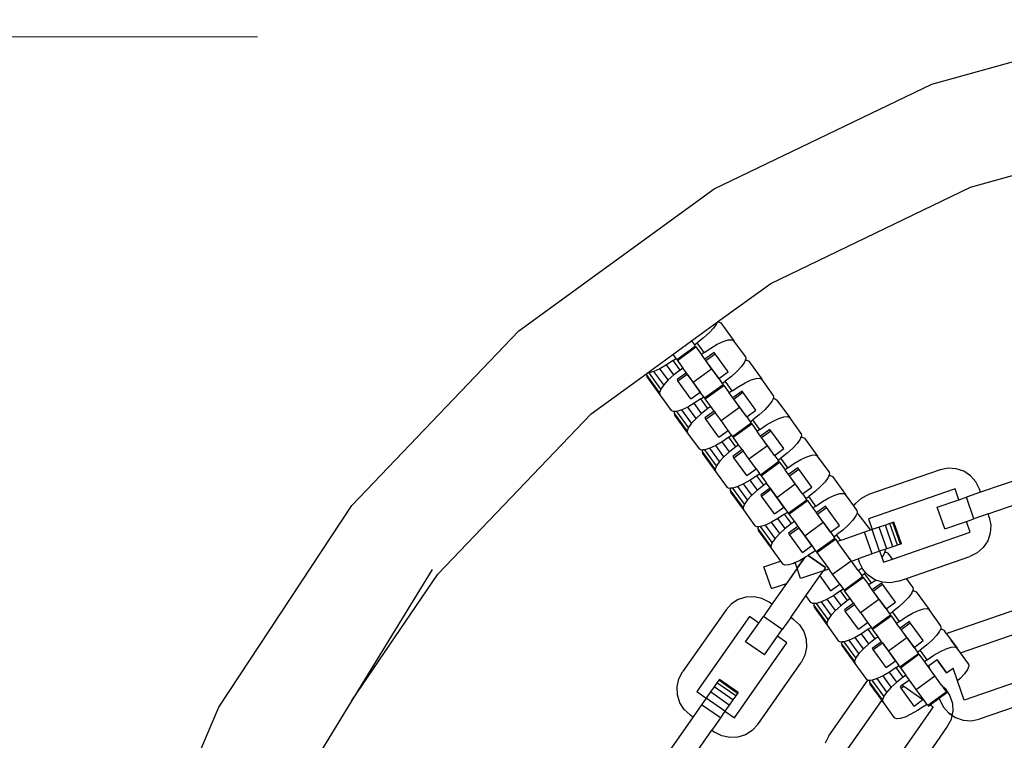
# Model space of a CAD drawing. Units: millimetres. Extents: x -10693 to 11316, y -14635 to 16068.
# Drawn here: x -249 to -72, y -2146 to -2016 of the extents above; entities that cross this region are included whole.
import ezdxf

# ---------------------------------------------------------------- set-up
doc = ezdxf.new("R2010")
doc.units = ezdxf.units.MM
doc.linetypes.add('ACAD_ISO03W100', pattern=[30, 12, -18])
doc.layers.add('InterSystem-description', color=7, linetype='Continuous', lineweight=13)

msp = doc.modelspace()

# ---------------------------------------------------------------- linework, layer by layer
for p, q in [((-84.72, -2027.46), (-42.67, -2015.86)), ((-124.02, -2046.39), (-84.72, -2027.46)), ((-77.74, -2046.06), (-39.13, -2035.4)), ((-159.31, -2072.03), (-124.02, -2046.39)), ((-113.83, -2063.44), (-77.74, -2046.06)), ((-123.42, -2070.4), (-113.83, -2063.44)), ((-128.14, -2073.83), (-123.5, -2070.46)), ((-123.62, -2070.76), (-124.16, -2071.53)), ((-123.5, -2070.46), (-123.62, -2070.76)), ((-123.5, -2070.46), (-123.42, -2070.4)), ((-123.42, -2070.4), (-123.21, -2070.39)), ((-123.21, -2070.39), (-122.83, -2070.58)), ((-122.83, -2070.58), (-120.48, -2073.81)), ((-189.45, -2103.55), (-159.31, -2072.03)), ((-124.96, -2072.39), (-125.97, -2073.3)), ((-124.16, -2071.53), (-124.96, -2072.39)), ((-131.49, -2076.26), (-128.14, -2073.83)), ((-130.8, -2077.2), (-127.46, -2074.77)), ((-130.69, -2077.36), (-127.34, -2074.92)), ((-128.14, -2073.83), (-127.61, -2074.56)), ((-127.61, -2074.56), (-127.11, -2074.19)), ((-127.46, -2074.77), (-127.61, -2074.56)), ((-127.34, -2074.92), (-127.46, -2074.77)), ((-127.34, -2074.92), (-126.35, -2076.29)), ((-125.97, -2073.3), (-127.11, -2074.19)), ((-125.85, -2075.92), (-127.11, -2074.19)), ((-124.65, -2075.11), (-123.48, -2074.44)), ((-123.48, -2074.44), (-122.41, -2073.94)), ((-122.41, -2073.94), (-121.51, -2073.66)), ((-121.51, -2073.66), (-120.86, -2073.62)), ((-120.86, -2073.62), (-120.48, -2073.81)), ((-118.41, -2076.67), (-120.48, -2073.81)), ((-136.13, -2079.63), (-131.49, -2076.26)), ((-131.49, -2076.26), (-130.96, -2076.99)), ((-125.85, -2075.92), (-126.35, -2076.29)), ((-125.72, -2077.15), (-126.35, -2076.29)), ((-125.85, -2075.92), (-124.65, -2075.11)), ((-124.05, -2075.94), (-125.72, -2077.15)), ((-125.56, -2077.39), (-123.88, -2076.17)), ((-123.88, -2076.17), (-124.05, -2075.94)), ((-121.53, -2079.4), (-123.88, -2076.17)), ((-118.41, -2076.67), (-118.34, -2077.08)), ((-132.66, -2078.16), (-133.84, -2078.84)), ((-131.46, -2077.35), (-132.66, -2078.16)), ((-131.34, -2079.97), (-132.66, -2078.16)), ((-131.46, -2077.35), (-130.96, -2076.99)), ((-130.2, -2079.09), (-131.46, -2077.35)), ((-130.8, -2077.2), (-130.96, -2076.99)), ((-130.8, -2077.2), (-130.69, -2077.36)), ((-130.69, -2077.36), (-129.7, -2078.72)), ((-125.56, -2077.39), (-125.72, -2077.15)), ((-124.5, -2078.84), (-125.56, -2077.39)), ((-123.21, -2080.62), (-125.56, -2077.39)), ((-119.13, -2078.46), (-119.93, -2079.32)), ((-118.59, -2077.69), (-119.13, -2078.46)), ((-118.44, -2077.34), (-118.59, -2077.69)), ((-118.34, -2077.08), (-118.44, -2077.34)), ((-118.44, -2077.34), (-118.17, -2077.32)), ((-118.17, -2077.32), (-117.8, -2077.51)), ((-117.8, -2077.51), (-115.45, -2080.74)), ((-146.24, -2086.98), (-136.21, -2079.69)), ((-136.21, -2079.69), (-136.29, -2079.89)), ((-136.29, -2079.89), (-136.22, -2080.3)), ((-133.94, -2083.12), (-136.29, -2079.89)), ((-136.21, -2079.69), (-136.13, -2079.63)), ((-135.8, -2079.61), (-136.13, -2079.63)), ((-134.91, -2079.33), (-135.8, -2079.61)), ((-133.69, -2082.51), (-135.8, -2079.61)), ((-133.84, -2078.84), (-134.91, -2079.33)), ((-133.15, -2081.75), (-134.91, -2079.33)), ((-132.35, -2080.88), (-133.84, -2078.84)), ((-131.34, -2079.97), (-132.35, -2080.88)), ((-130.2, -2079.09), (-131.34, -2079.97)), ((-129.07, -2079.59), (-130.75, -2080.8)), ((-130.58, -2081.03), (-128.9, -2079.82)), ((-129.7, -2078.72), (-130.2, -2079.09)), ((-129.07, -2079.59), (-129.7, -2078.72)), ((-129.07, -2079.59), (-128.9, -2079.82)), ((-127.85, -2081.27), (-128.9, -2079.82)), ((-128.9, -2079.82), (-126.55, -2083.05)), ((-127.85, -2081.27), (-124.5, -2078.84)), ((-124.5, -2078.84), (-123.21, -2080.62)), ((-123.21, -2080.62), (-121.53, -2079.4)), ((-120.93, -2080.23), (-122.07, -2081.12)), ((-119.93, -2079.32), (-120.93, -2080.23)), ((-136.22, -2080.3), (-133.87, -2083.54)), ((-133.15, -2081.75), (-133.69, -2082.51)), ((-132.35, -2080.88), (-133.15, -2081.75)), ((-130.75, -2080.8), (-130.58, -2081.03)), ((-128.23, -2084.27), (-130.58, -2081.03)), ((-126.55, -2083.05), (-127.85, -2081.27)), ((-125.77, -2084.13), (-122.42, -2081.7)), ((-125.66, -2084.29), (-122.31, -2081.86)), ((-123.21, -2080.62), (-122.58, -2081.49)), ((-122.58, -2081.49), (-122.07, -2081.12)), ((-122.42, -2081.7), (-122.58, -2081.49)), ((-122.31, -2081.86), (-122.42, -2081.7)), ((-122.31, -2081.86), (-121.32, -2083.22)), ((-120.82, -2082.85), (-122.07, -2081.12)), ((-120.82, -2082.85), (-119.62, -2082.04)), ((-119.62, -2082.04), (-118.44, -2081.37)), ((-118.44, -2081.37), (-117.37, -2080.88)), ((-117.37, -2080.88), (-116.48, -2080.6)), ((-116.48, -2080.6), (-115.82, -2080.55)), ((-115.82, -2080.55), (-115.45, -2080.74)), ((-113.37, -2083.6), (-115.45, -2080.74)), ((-133.69, -2082.51), (-133.94, -2083.12)), ((-133.94, -2083.12), (-133.87, -2083.54)), ((-133.87, -2083.54), (-131.8, -2086.4)), ((-128.23, -2084.27), (-126.55, -2083.05)), ((-125.92, -2083.92), (-126.55, -2083.05)), ((-120.82, -2082.85), (-121.32, -2083.22)), ((-120.69, -2084.09), (-121.32, -2083.22)), ((-119.01, -2082.87), (-120.69, -2084.09)), ((-120.52, -2084.32), (-118.85, -2083.1)), ((-118.85, -2083.1), (-119.01, -2082.87)), ((-116.5, -2086.34), (-118.85, -2083.1)), ((-113.37, -2083.6), (-113.3, -2084.01)), ((-127.63, -2085.09), (-128.8, -2085.77)), ((-126.43, -2084.28), (-127.63, -2085.09)), ((-126.31, -2086.91), (-127.63, -2085.09)), ((-126.43, -2084.28), (-125.92, -2083.92)), ((-125.17, -2086.02), (-126.43, -2084.28)), ((-125.77, -2084.13), (-125.92, -2083.92)), ((-125.77, -2084.13), (-125.66, -2084.29)), ((-124.67, -2085.65), (-125.66, -2084.29)), ((-120.52, -2084.32), (-120.69, -2084.09)), ((-119.46, -2085.77), (-120.52, -2084.32)), ((-118.17, -2087.55), (-120.52, -2084.32)), ((-114.09, -2085.39), (-114.89, -2086.25)), ((-113.55, -2084.62), (-114.09, -2085.39)), ((-113.41, -2084.27), (-113.55, -2084.62)), ((-113.3, -2084.01), (-113.41, -2084.27)), ((-113.41, -2084.27), (-113.13, -2084.25)), ((-113.13, -2084.25), (-112.76, -2084.44)), ((-112.76, -2084.44), (-110.41, -2087.67)), ((-173.92, -2115.94), (-146.24, -2086.98)), ((-131.42, -2086.59), (-131.8, -2086.4)), ((-131.15, -2086.57), (-131.42, -2086.59)), ((-131.15, -2086.57), (-131.25, -2086.82)), ((-131.25, -2086.82), (-131.19, -2087.24)), ((-128.9, -2090.06), (-131.25, -2086.82)), ((-131.19, -2087.24), (-128.84, -2090.47)), ((-130.77, -2086.54), (-131.15, -2086.57)), ((-129.87, -2086.26), (-130.77, -2086.54)), ((-128.66, -2089.44), (-130.77, -2086.54)), ((-128.8, -2085.77), (-129.87, -2086.26)), ((-128.11, -2088.68), (-129.87, -2086.26)), ((-127.31, -2087.81), (-128.8, -2085.77)), ((-126.31, -2086.91), (-127.31, -2087.81)), ((-125.17, -2086.02), (-126.31, -2086.91)), ((-124.04, -2086.52), (-125.71, -2087.73)), ((-125.54, -2087.97), (-123.87, -2086.75)), ((-124.67, -2085.65), (-125.17, -2086.02)), ((-124.04, -2086.52), (-124.67, -2085.65)), ((-124.04, -2086.52), (-123.87, -2086.75)), ((-122.81, -2088.21), (-123.87, -2086.75)), ((-122.81, -2088.21), (-119.46, -2085.77)), ((-118.17, -2087.55), (-119.46, -2085.77)), ((-118.17, -2087.55), (-116.5, -2086.34)), ((-115.9, -2087.16), (-117.04, -2088.05)), ((-114.89, -2086.25), (-115.9, -2087.16)), ((-128.11, -2088.68), (-128.66, -2089.44)), ((-127.31, -2087.81), (-128.11, -2088.68)), ((-125.71, -2087.73), (-125.54, -2087.97)), ((-123.19, -2091.2), (-125.54, -2087.97)), ((-121.52, -2089.98), (-122.81, -2088.21)), ((-120.73, -2091.07), (-117.38, -2088.63)), ((-120.62, -2091.22), (-117.27, -2088.79)), ((-118.17, -2087.55), (-117.54, -2088.42)), ((-117.54, -2088.42), (-117.04, -2088.05)), ((-117.38, -2088.63), (-117.54, -2088.42)), ((-117.27, -2088.79), (-117.38, -2088.63)), ((-117.27, -2088.79), (-116.28, -2090.15)), ((-115.78, -2089.79), (-117.04, -2088.05)), ((-115.78, -2089.79), (-114.58, -2088.98)), ((-114.58, -2088.98), (-113.41, -2088.3)), ((-113.41, -2088.3), (-112.34, -2087.81)), ((-112.34, -2087.81), (-111.44, -2087.53)), ((-111.44, -2087.53), (-110.78, -2087.48)), ((-110.78, -2087.48), (-110.41, -2087.67)), ((-108.33, -2090.53), (-110.41, -2087.67)), ((-128.66, -2089.44), (-128.9, -2090.06)), ((-128.9, -2090.06), (-128.84, -2090.47)), ((-128.84, -2090.47), (-126.76, -2093.33)), ((-123.19, -2091.2), (-121.52, -2089.98)), ((-120.89, -2090.85), (-121.52, -2089.98)), ((-121.39, -2091.22), (-120.89, -2090.85)), ((-120.89, -2090.85), (-120.73, -2091.07)), ((-115.78, -2089.79), (-116.28, -2090.15)), ((-115.65, -2091.02), (-116.28, -2090.15)), ((-113.98, -2089.8), (-115.65, -2091.02)), ((-115.48, -2091.25), (-113.81, -2090.03)), ((-113.81, -2090.03), (-113.98, -2089.8)), ((-111.46, -2093.27), (-113.81, -2090.03)), ((-108.27, -2090.95), (-108.37, -2091.2)), ((-108.33, -2090.53), (-108.27, -2090.95)), ((-123.76, -2092.7), (-124.84, -2093.19)), ((-122.59, -2092.03), (-123.76, -2092.7)), ((-122.28, -2094.75), (-123.76, -2092.7)), ((-121.39, -2091.22), (-122.59, -2092.03)), ((-121.27, -2093.84), (-122.59, -2092.03)), ((-120.13, -2092.95), (-121.39, -2091.22)), ((-120.73, -2091.07), (-120.62, -2091.22)), ((-119.63, -2092.58), (-120.62, -2091.22)), ((-119.63, -2092.58), (-120.13, -2092.95)), ((-119, -2093.45), (-119.63, -2092.58)), ((-117.77, -2095.14), (-114.43, -2092.71)), ((-115.48, -2091.25), (-115.65, -2091.02)), ((-114.43, -2092.71), (-115.48, -2091.25)), ((-113.13, -2094.48), (-115.48, -2091.25)), ((-113.13, -2094.48), (-114.43, -2092.71)), ((-109.06, -2092.32), (-109.86, -2093.19)), ((-108.51, -2091.56), (-109.06, -2092.32)), ((-108.37, -2091.2), (-108.51, -2091.56)), ((-108.37, -2091.2), (-108.1, -2091.18)), ((-108.1, -2091.18), (-107.72, -2091.37)), ((-107.72, -2091.37), (-105.37, -2094.6)), ((-126.39, -2093.52), (-126.76, -2093.33)), ((-126.11, -2093.5), (-126.39, -2093.52)), ((-126.11, -2093.5), (-126.22, -2093.75)), ((-126.22, -2093.75), (-126.15, -2094.17)), ((-123.87, -2096.99), (-126.22, -2093.75)), ((-126.15, -2094.17), (-123.8, -2097.4)), ((-125.73, -2093.47), (-126.11, -2093.5)), ((-124.84, -2093.19), (-125.73, -2093.47)), ((-123.62, -2096.38), (-125.73, -2093.47)), ((-123.08, -2095.61), (-124.84, -2093.19)), ((-121.27, -2093.84), (-122.28, -2094.75)), ((-120.13, -2092.95), (-121.27, -2093.84)), ((-119, -2093.45), (-120.67, -2094.67)), ((-120.51, -2094.9), (-118.83, -2093.68)), ((-119, -2093.45), (-118.83, -2093.68)), ((-117.77, -2095.14), (-118.83, -2093.68)), ((-113.13, -2094.48), (-111.46, -2093.27)), ((-113.13, -2094.48), (-112.5, -2095.35)), ((-110.86, -2094.09), (-112, -2094.98)), ((-109.86, -2093.19), (-110.86, -2094.09)), ((-107.3, -2094.74), (-106.4, -2094.46)), ((-106.4, -2094.46), (-105.75, -2094.41)), ((-105.75, -2094.41), (-105.37, -2094.6)), ((-123.08, -2095.61), (-123.62, -2096.38)), ((-122.28, -2094.75), (-123.08, -2095.61)), ((-120.67, -2094.67), (-120.51, -2094.9)), ((-118.16, -2098.13), (-120.51, -2094.9)), ((-116.48, -2096.92), (-117.77, -2095.14)), ((-115.7, -2098), (-112.35, -2095.56)), ((-115.58, -2098.15), (-112.24, -2095.72)), ((-112.5, -2095.35), (-112, -2094.98)), ((-112.35, -2095.56), (-112.5, -2095.35)), ((-112.24, -2095.72), (-112.35, -2095.56)), ((-112.24, -2095.72), (-111.25, -2097.08)), ((-110.74, -2096.72), (-112, -2094.98)), ((-110.74, -2096.72), (-109.55, -2095.91)), ((-109.55, -2095.91), (-108.37, -2095.23)), ((-108.37, -2095.23), (-107.3, -2094.74)), ((-103.3, -2097.46), (-105.37, -2094.6)), ((-123.62, -2096.38), (-123.87, -2096.99)), ((-123.87, -2096.99), (-123.8, -2097.4)), ((-123.8, -2097.4), (-121.72, -2100.26)), ((-118.16, -2098.13), (-116.48, -2096.92)), ((-116.48, -2096.92), (-115.85, -2097.78)), ((-116.35, -2098.15), (-115.85, -2097.78)), ((-115.7, -2098), (-115.85, -2097.78)), ((-115.7, -2098), (-115.58, -2098.15)), ((-110.74, -2096.72), (-111.25, -2097.08)), ((-110.62, -2097.95), (-111.25, -2097.08)), ((-108.94, -2096.73), (-110.62, -2097.95)), ((-110.45, -2098.18), (-110.62, -2097.95)), ((-110.45, -2098.18), (-108.77, -2096.96)), ((-108.77, -2096.96), (-108.94, -2096.73)), ((-106.42, -2100.2), (-108.77, -2096.96)), ((-103.23, -2097.88), (-103.33, -2098.13)), ((-103.3, -2097.46), (-103.23, -2097.88)), ((-83.24, -2097.1), (-96.15, -2101.55)), ((-81.81, -2096.81), (-83.24, -2097.1)), ((-80.36, -2096.9), (-81.81, -2096.81)), ((-78.97, -2097.36), (-80.36, -2096.9)), ((-77.76, -2098.17), (-78.97, -2097.36)), ((-118.73, -2099.63), (-119.8, -2100.13)), ((-117.55, -2098.96), (-118.73, -2099.63)), ((-117.24, -2101.68), (-118.73, -2099.63)), ((-116.35, -2098.15), (-117.55, -2098.96)), ((-116.24, -2100.77), (-117.55, -2098.96)), ((-115.1, -2099.88), (-116.35, -2098.15)), ((-115.58, -2098.15), (-114.59, -2099.51)), ((-114.59, -2099.51), (-115.1, -2099.88)), ((-113.96, -2100.38), (-114.59, -2099.51)), ((-112.74, -2102.07), (-109.39, -2099.64)), ((-109.39, -2099.64), (-110.45, -2098.18)), ((-108.1, -2101.41), (-110.45, -2098.18)), ((-108.1, -2101.41), (-109.39, -2099.64)), ((-104.02, -2099.25), (-104.82, -2100.12)), ((-103.48, -2098.49), (-104.02, -2099.25)), ((-103.33, -2098.13), (-103.48, -2098.49)), ((-103.33, -2098.13), (-103.06, -2098.11)), ((-103.06, -2098.11), (-102.69, -2098.3)), ((-102.69, -2098.3), (-100.34, -2101.54)), ((-76.79, -2099.26), (-77.76, -2098.17)), ((-76.14, -2100.56), (-76.79, -2099.26)), ((-68.11, -2098.46), (-75.94, -2101.15)), ((-121.35, -2100.45), (-121.72, -2100.26)), ((-121.08, -2100.43), (-121.35, -2100.45)), ((-121.08, -2100.43), (-121.18, -2100.68)), ((-121.18, -2100.68), (-121.11, -2101.1)), ((-118.83, -2103.92), (-121.18, -2100.68)), ((-121.11, -2101.1), (-118.77, -2104.33)), ((-120.69, -2100.41), (-121.08, -2100.43)), ((-119.8, -2100.13), (-120.69, -2100.41)), ((-118.58, -2103.31), (-120.69, -2100.41)), ((-118.04, -2102.54), (-119.8, -2100.13)), ((-116.24, -2100.77), (-117.24, -2101.68)), ((-115.1, -2099.88), (-116.24, -2100.77)), ((-113.96, -2100.38), (-115.64, -2101.6)), ((-115.64, -2101.6), (-115.47, -2101.83)), ((-115.47, -2101.83), (-113.8, -2100.61)), ((-113.96, -2100.38), (-113.8, -2100.61)), ((-112.74, -2102.07), (-113.8, -2100.61)), ((-113.8, -2100.61), (-111.45, -2103.85)), ((-108.1, -2101.41), (-106.42, -2100.2)), ((-108.1, -2101.41), (-107.47, -2102.28)), ((-105.83, -2101.03), (-106.97, -2101.92)), ((-104.82, -2100.12), (-105.83, -2101.03)), ((-102.26, -2101.67), (-101.37, -2101.39)), ((-101.37, -2101.39), (-100.71, -2101.34)), ((-100.71, -2101.34), (-100.34, -2101.54)), ((-98.84, -2103.6), (-100.34, -2101.54)), ((-97.46, -2102.2), (-96.15, -2101.55)), ((-80.52, -2100.54), (-96.17, -2105.93)), ((-79.85, -2102.5), (-80.52, -2100.54)), ((-75.94, -2101.15), (-78.48, -2102.03)), ((-75.94, -2101.15), (-76.14, -2100.56)), ((-118.58, -2103.31), (-118.83, -2103.92)), ((-118.04, -2102.54), (-118.58, -2103.31)), ((-117.24, -2101.68), (-118.04, -2102.54)), ((-113.12, -2105.06), (-115.47, -2101.83)), ((-111.45, -2103.85), (-112.74, -2102.07)), ((-110.66, -2104.93), (-107.31, -2102.5)), ((-110.55, -2105.08), (-107.2, -2102.65)), ((-107.47, -2102.28), (-106.97, -2101.92)), ((-107.31, -2102.5), (-107.47, -2102.28)), ((-107.2, -2102.65), (-107.31, -2102.5)), ((-107.2, -2102.65), (-106.21, -2104.01)), ((-105.71, -2103.65), (-106.97, -2101.92)), ((-105.71, -2103.65), (-104.51, -2102.84)), ((-104.51, -2102.84), (-103.33, -2102.16)), ((-103.33, -2102.16), (-102.26, -2101.67)), ((-98.84, -2103.6), (-98.55, -2103.16)), ((-98.55, -2103.16), (-97.46, -2102.2)), ((-83.76, -2103.85), (-79.85, -2102.5)), ((-79.85, -2102.5), (-78.48, -2102.03)), ((-77.13, -2105.94), (-78.48, -2102.03)), ((-74.59, -2105.06), (-66.77, -2102.37)), ((-213.48, -2139.96), (-189.45, -2103.55)), ((-118.83, -2103.92), (-118.77, -2104.33)), ((-118.77, -2104.33), (-116.69, -2107.19)), ((-113.12, -2105.06), (-111.45, -2103.85)), ((-111.32, -2105.08), (-112.52, -2105.89)), ((-111.45, -2103.85), (-110.82, -2104.71)), ((-111.32, -2105.08), (-110.82, -2104.71)), ((-110.06, -2106.81), (-111.32, -2105.08)), ((-110.66, -2104.93), (-110.82, -2104.71)), ((-110.66, -2104.93), (-110.55, -2105.08)), ((-110.55, -2105.08), (-109.56, -2106.45)), ((-105.71, -2103.65), (-106.21, -2104.01)), ((-106.21, -2104.01), (-105.58, -2104.88)), ((-103.91, -2103.66), (-105.58, -2104.88)), ((-105.41, -2105.11), (-105.58, -2104.88)), ((-105.41, -2105.11), (-103.74, -2103.9)), ((-104.35, -2106.57), (-105.41, -2105.11)), ((-103.06, -2108.35), (-105.41, -2105.11)), ((-103.74, -2103.9), (-103.91, -2103.66)), ((-101.39, -2107.13), (-103.74, -2103.9)), ((-98.26, -2104.39), (-98.84, -2103.6)), ((-98.3, -2105.06), (-98.44, -2105.42)), ((-98.2, -2104.81), (-98.3, -2105.06)), ((-98.3, -2105.06), (-98.03, -2105.04)), ((-98.26, -2104.39), (-98.2, -2104.81)), ((-95.74, -2107.97), (-98.03, -2105.04)), ((-82.42, -2107.76), (-83.76, -2103.85)), ((-74.59, -2105.06), (-77.13, -2105.94)), ((-74.39, -2105.65), (-74.59, -2105.06)), ((-113.69, -2106.56), (-114.76, -2107.06)), ((-112.52, -2105.89), (-113.69, -2106.56)), ((-112.21, -2108.61), (-113.69, -2106.56)), ((-111.2, -2107.7), (-112.52, -2105.89)), ((-110.06, -2106.81), (-111.2, -2107.7)), ((-109.56, -2106.45), (-110.06, -2106.81)), ((-109.56, -2106.45), (-108.93, -2107.31)), ((-107.7, -2109), (-104.35, -2106.57)), ((-104.35, -2106.57), (-103.06, -2108.35)), ((-98.98, -2106.18), (-99.78, -2107.05)), ((-98.44, -2105.42), (-98.98, -2106.18)), ((-96.17, -2105.93), (-95.5, -2107.89)), ((-92.3, -2106.78), (-93.13, -2107.07)), ((-91.77, -2106.6), (-92.3, -2106.78)), ((-90.95, -2110.7), (-92.3, -2106.78)), ((-91.59, -2106.54), (-91.77, -2106.6)), ((-90.42, -2110.51), (-91.77, -2106.6)), ((-90.24, -2110.45), (-91.59, -2106.54)), ((-82.42, -2107.76), (-78.5, -2106.41)), ((-78.5, -2106.41), (-77.13, -2105.94)), ((-77.83, -2108.37), (-78.5, -2106.41)), ((-74.39, -2105.65), (-74.1, -2107.08)), ((-116.31, -2107.38), (-116.69, -2107.19)), ((-116.04, -2107.36), (-116.31, -2107.38)), ((-116.04, -2107.36), (-116.14, -2107.62)), ((-116.14, -2107.62), (-116.08, -2108.03)), ((-113.8, -2110.85), (-116.14, -2107.62)), ((-116.08, -2108.03), (-113.73, -2111.26)), ((-115.66, -2107.34), (-116.04, -2107.36)), ((-114.76, -2107.06), (-115.66, -2107.34)), ((-113.55, -2110.24), (-115.66, -2107.34)), ((-113.01, -2109.48), (-114.76, -2107.06)), ((-112.21, -2108.61), (-113.01, -2109.48)), ((-111.2, -2107.7), (-112.21, -2108.61)), ((-108.93, -2107.31), (-110.6, -2108.53)), ((-110.6, -2108.53), (-110.43, -2108.76)), ((-110.43, -2108.76), (-108.76, -2107.54)), ((-108.93, -2107.31), (-108.76, -2107.54)), ((-107.7, -2109), (-108.76, -2107.54)), ((-108.76, -2107.54), (-106.41, -2110.78)), ((-103.06, -2108.35), (-101.39, -2107.13)), ((-103.06, -2108.35), (-102.43, -2109.21)), ((-100.79, -2107.96), (-101.93, -2108.85)), ((-96.87, -2108.36), (-101.2, -2109.85)), ((-99.78, -2107.05), (-100.79, -2107.96)), ((-95.5, -2107.89), (-96.87, -2108.36)), ((-95.52, -2112.27), (-96.87, -2108.36)), ((-94.23, -2107.45), (-95.5, -2107.89)), ((-94.16, -2111.8), (-95.5, -2107.89)), ((-93.13, -2107.07), (-94.23, -2107.45)), ((-92.88, -2111.36), (-94.23, -2107.45)), ((-91.79, -2110.98), (-93.13, -2107.07)), ((-91.86, -2113.2), (-77.83, -2108.37)), ((-74.19, -2108.54), (-74.65, -2109.92)), ((-74.1, -2107.08), (-74.19, -2108.54)), ((-113.55, -2110.24), (-113.8, -2110.85)), ((-113.01, -2109.48), (-113.55, -2110.24)), ((-108.08, -2111.99), (-110.43, -2108.76)), ((-106.41, -2110.78), (-107.7, -2109)), ((-105.62, -2111.86), (-102.28, -2109.43)), ((-105.51, -2112.01), (-102.16, -2109.58)), ((-102.43, -2109.21), (-101.93, -2108.85)), ((-102.28, -2109.43), (-102.43, -2109.21)), ((-102.16, -2109.58), (-102.28, -2109.43)), ((-102.16, -2109.58), (-101.82, -2110.06)), ((-101.2, -2109.85), (-101.93, -2108.85)), ((-101.2, -2109.85), (-101.82, -2110.06)), ((-99.32, -2113.5), (-101.82, -2110.06)), ((-90.42, -2110.51), (-90.95, -2110.7)), ((-90.24, -2110.45), (-90.42, -2110.51)), ((-74.65, -2109.92), (-75.45, -2111.13)), ((-113.8, -2110.85), (-113.73, -2111.26)), ((-113.73, -2111.26), (-112.04, -2113.58)), ((-108.08, -2111.99), (-106.41, -2110.78)), ((-106.28, -2112.01), (-107.07, -2112.54)), ((-106.41, -2110.78), (-105.78, -2111.64)), ((-106.28, -2112.01), (-105.78, -2111.64)), ((-105.62, -2111.86), (-105.78, -2111.64)), ((-105.62, -2111.86), (-105.51, -2112.01)), ((-105.51, -2112.01), (-103.36, -2114.97)), ((-95.52, -2112.27), (-98.07, -2113.15)), ((-94.16, -2111.8), (-95.52, -2112.27)), ((-93.2, -2111.47), (-94.16, -2111.8)), ((-94.16, -2111.8), (-93.78, -2112.88)), ((-93.26, -2111.99), (-93.41, -2112.35)), ((-93.16, -2111.74), (-93.26, -2111.99)), ((-93.26, -2111.99), (-92.99, -2111.97)), ((-92.88, -2111.36), (-93.2, -2111.47)), ((-93.2, -2111.47), (-93.16, -2111.74)), ((-92.99, -2111.97), (-92.62, -2112.16)), ((-91.79, -2110.98), (-92.88, -2111.36)), ((-91.86, -2113.2), (-92.62, -2112.16)), ((-90.95, -2110.7), (-91.79, -2110.98)), ((-76.55, -2112.1), (-77.85, -2112.75)), ((-75.45, -2111.13), (-76.55, -2112.1)), ((-115.06, -2114.62), (-112.04, -2113.58)), ((-112.04, -2113.58), (-111.65, -2114.12)), ((-109.73, -2113.99), (-110.62, -2114.27)), ((-109.42, -2113.85), (-109.73, -2113.99)), ((-108.66, -2113.49), (-109.42, -2113.85)), ((-109.07, -2114.86), (-109.42, -2113.85)), ((-107.75, -2112.98), (-109.07, -2114.86)), ((-109.07, -2114.86), (-107.75, -2112.98)), ((-107.75, -2112.98), (-108.66, -2113.49)), ((-107.48, -2112.82), (-107.75, -2112.98)), ((-107.07, -2112.54), (-107.48, -2112.82)), ((-103.94, -2114.74), (-107.07, -2112.54)), ((-107.07, -2112.54), (-103.94, -2114.74)), ((-102.67, -2115.93), (-99.32, -2113.5)), ((-99.27, -2113.56), (-100.09, -2112.43)), ((-99.27, -2113.56), (-99.32, -2113.5)), ((-99.27, -2113.56), (-98.07, -2113.15)), ((-98.03, -2115.28), (-99.27, -2113.56)), ((-98.03, -2115.28), (-99.27, -2113.56)), ((-98.07, -2113.15), (-97.86, -2113.73)), ((-97.34, -2114.78), (-97.86, -2113.73)), ((-93.41, -2112.35), (-93.78, -2112.88)), ((-93.78, -2112.88), (-93.48, -2113.76)), ((-93.48, -2113.76), (-91.86, -2113.2)), ((-89.32, -2116.7), (-77.85, -2112.75)), ((-174.96, -2115.11), (-189.45, -2138.72)), ((-113.72, -2118.54), (-115.06, -2114.62)), ((-111.28, -2114.31), (-111.65, -2114.12)), ((-110.62, -2114.27), (-111.28, -2114.31)), ((-109.07, -2114.86), (-110.99, -2117.6)), ((-109.07, -2114.86), (-110.1, -2116.32)), ((-108.43, -2116.72), (-109.07, -2114.86)), ((-108.43, -2116.72), (-109.07, -2114.86)), ((-104.33, -2115.3), (-108.43, -2116.72)), ((-104.33, -2115.3), (-108.43, -2116.72)), ((-104.99, -2116.25), (-104.33, -2115.3)), ((-103.94, -2114.74), (-104.33, -2115.3)), ((-103.94, -2114.74), (-104.33, -2115.3)), ((-104.33, -2115.3), (-103.36, -2114.97)), ((-103.44, -2114.86), (-103.36, -2114.97)), ((-102.67, -2115.93), (-103.36, -2114.97)), ((-98.03, -2115.28), (-97.34, -2114.78)), ((-98.03, -2115.28), (-97.4, -2116.14)), ((-97.4, -2116.14), (-96.89, -2115.78)), ((-97.21, -2115.04), (-97.34, -2114.78)), ((-96.7, -2115.62), (-97.21, -2115.04)), ((-96.7, -2115.62), (-96.89, -2115.78)), ((-95.64, -2117.51), (-96.89, -2115.78)), ((-96.25, -2116.13), (-96.7, -2115.62)), ((-189.45, -2138.72), (-173.92, -2115.94)), ((-113.72, -2118.54), (-110.99, -2117.6)), ((-110.99, -2117.6), (-113.62, -2121.35)), ((-110.1, -2116.32), (-110.99, -2117.6)), ((-107.5, -2119.83), (-104.99, -2116.25)), ((-104.99, -2116.25), (-103.05, -2118.93)), ((-101.37, -2117.71), (-102.67, -2115.93)), ((-100.59, -2118.79), (-97.24, -2116.36)), ((-100.48, -2118.94), (-97.13, -2116.51)), ((-97.24, -2116.36), (-97.4, -2116.14)), ((-97.13, -2116.51), (-97.24, -2116.36)), ((-97.13, -2116.51), (-96.14, -2117.88)), ((-95.03, -2116.94), (-96.25, -2116.13)), ((-95.64, -2117.51), (-96.14, -2117.88)), ((-95.64, -2117.51), (-94.87, -2116.99)), ((-93.83, -2117.53), (-95.51, -2118.74)), ((-94.87, -2116.99), (-95.03, -2116.94)), ((-93.65, -2117.4), (-94.87, -2116.99)), ((-93.67, -2117.76), (-93.83, -2117.53)), ((-92.19, -2117.49), (-93.65, -2117.4)), ((-90.76, -2117.2), (-92.19, -2117.49)), ((-90.76, -2117.2), (-89.32, -2116.7)), ((-88.19, -2118.26), (-89.32, -2116.7)), ((-107.5, -2119.83), (-106.71, -2118.7)), ((-103.05, -2118.93), (-101.37, -2117.71)), ((-101.25, -2118.94), (-102.45, -2119.75)), ((-101.37, -2117.71), (-100.74, -2118.58)), ((-101.25, -2118.94), (-100.74, -2118.58)), ((-99.99, -2120.67), (-101.25, -2118.94)), ((-100.74, -2118.58), (-100.59, -2118.79)), ((-100.59, -2118.79), (-100.48, -2118.94)), ((-99.49, -2120.31), (-100.48, -2118.94)), ((-95.51, -2118.74), (-96.14, -2117.88)), ((-95.34, -2118.98), (-95.51, -2118.74)), ((-95.34, -2118.98), (-93.67, -2117.76)), ((-94.28, -2120.43), (-95.34, -2118.98)), ((-92.99, -2122.21), (-95.34, -2118.98)), ((-91.32, -2120.99), (-93.67, -2117.76)), ((-88.37, -2119.28), (-88.91, -2120.05)), ((-88.23, -2118.92), (-88.37, -2119.28)), ((-88.12, -2118.67), (-88.23, -2118.92)), ((-88.23, -2118.92), (-87.95, -2118.91)), ((-88.19, -2118.26), (-88.12, -2118.67)), ((-87.95, -2118.91), (-87.58, -2119.1)), ((-87.58, -2119.1), (-85.23, -2122.33)), ((-119.69, -2120.51), (-120.92, -2121.29)), ((-118.3, -2120.07), (-119.69, -2120.51)), ((-116.84, -2120), (-118.3, -2120.07)), ((-115.42, -2120.32), (-116.84, -2120)), ((-114.12, -2120.99), (-115.42, -2120.32)), ((-113.62, -2121.35), (-114.12, -2120.99)), ((-110.23, -2123.72), (-107.5, -2119.83)), ((-107.5, -2119.83), (-106.62, -2121.05)), ((-106.24, -2121.25), (-106.62, -2121.05)), ((-104.69, -2120.92), (-105.59, -2121.2)), ((-103.62, -2120.43), (-104.69, -2120.92)), ((-102.93, -2123.34), (-104.69, -2120.92)), ((-102.45, -2119.75), (-103.62, -2120.43)), ((-102.13, -2122.47), (-103.62, -2120.43)), ((-101.13, -2121.56), (-102.45, -2119.75)), ((-99.99, -2120.67), (-101.13, -2121.56)), ((-98.86, -2121.18), (-100.53, -2122.39)), ((-99.49, -2120.31), (-99.99, -2120.67)), ((-98.86, -2121.18), (-99.49, -2120.31)), ((-98.86, -2121.18), (-98.69, -2121.41)), ((-97.63, -2122.86), (-94.28, -2120.43)), ((-94.28, -2120.43), (-92.99, -2122.21)), ((-92.99, -2122.21), (-91.32, -2120.99)), ((-89.71, -2120.91), (-90.72, -2121.82)), ((-88.91, -2120.05), (-89.71, -2120.91)), ((-121.9, -2122.36), (-129.74, -2133.55)), ((-120.92, -2121.29), (-121.9, -2122.36)), ((-113.62, -2121.35), (-115.16, -2123.55)), ((-105.97, -2121.23), (-106.24, -2121.25)), ((-105.97, -2121.23), (-106.07, -2121.48)), ((-106.07, -2121.48), (-106.01, -2121.89)), ((-103.72, -2124.71), (-106.07, -2121.48)), ((-106.01, -2121.89), (-103.66, -2125.13)), ((-105.59, -2121.2), (-105.97, -2121.23)), ((-103.48, -2124.1), (-105.59, -2121.2)), ((-102.13, -2122.47), (-102.93, -2123.34)), ((-101.13, -2121.56), (-102.13, -2122.47)), ((-100.53, -2122.39), (-100.36, -2122.62)), ((-100.36, -2122.62), (-98.69, -2121.41)), ((-98.01, -2125.86), (-100.36, -2122.62)), ((-97.63, -2122.86), (-98.69, -2121.41)), ((-97.63, -2122.86), (-96.34, -2124.64)), ((-92.99, -2122.21), (-92.36, -2123.08)), ((-92.36, -2123.08), (-91.86, -2122.71)), ((-90.72, -2121.82), (-91.86, -2122.71)), ((-90.6, -2124.44), (-91.86, -2122.71)), ((-89.4, -2123.63), (-88.23, -2122.96)), ((-88.23, -2122.96), (-87.16, -2122.46)), ((-87.16, -2122.46), (-86.26, -2122.18)), ((-86.26, -2122.18), (-85.6, -2122.14)), ((-85.6, -2122.14), (-85.23, -2122.33)), ((-83.15, -2125.19), (-85.23, -2122.33)), ((-81.59, -2126.43), (-68.68, -2121.98)), ((-117.68, -2123.55), (-127.18, -2137.11)), ((-118.36, -2128.13), (-115.99, -2124.74)), ((-115.99, -2124.74), (-117.68, -2123.55)), ((-115.99, -2124.74), (-115.16, -2123.55)), ((-111.77, -2125.93), (-115.16, -2123.55)), ((-110.23, -2123.72), (-111.77, -2125.93)), ((-109.72, -2124.08), (-110.23, -2123.72)), ((-109.72, -2124.08), (-108.64, -2125.06)), ((-103.48, -2124.1), (-103.72, -2124.71)), ((-103.72, -2124.71), (-103.66, -2125.13)), ((-102.93, -2123.34), (-103.48, -2124.1)), ((-98.01, -2125.86), (-96.34, -2124.64)), ((-96.34, -2124.64), (-95.71, -2125.51)), ((-95.55, -2125.72), (-92.2, -2123.29)), ((-95.44, -2125.88), (-92.09, -2123.44)), ((-92.2, -2123.29), (-92.36, -2123.08)), ((-92.09, -2123.44), (-92.2, -2123.29)), ((-92.09, -2123.44), (-91.1, -2124.81)), ((-90.6, -2124.44), (-91.1, -2124.81)), ((-90.6, -2124.44), (-89.4, -2123.63)), ((-88.8, -2124.46), (-90.47, -2125.67)), ((-90.3, -2125.91), (-88.63, -2124.69)), ((-88.63, -2124.69), (-88.8, -2124.46)), ((-86.28, -2127.92), (-88.63, -2124.69)), ((-112.6, -2127.11), (-111.77, -2125.93)), ((-108.64, -2125.06), (-107.86, -2126.29)), ((-107.86, -2126.29), (-107.42, -2127.68)), ((-103.66, -2125.13), (-101.58, -2127.99)), ((-96.21, -2125.87), (-97.41, -2126.68)), ((-96.21, -2125.87), (-95.71, -2125.51)), ((-94.95, -2127.61), (-96.21, -2125.87)), ((-95.71, -2125.51), (-95.55, -2125.72)), ((-95.55, -2125.72), (-95.44, -2125.88)), ((-94.45, -2127.24), (-95.44, -2125.88)), ((-90.47, -2125.67), (-91.1, -2124.81)), ((-90.3, -2125.91), (-90.47, -2125.67)), ((-89.25, -2127.36), (-90.3, -2125.91)), ((-87.95, -2129.14), (-90.3, -2125.91)), ((-83.33, -2126.21), (-83.88, -2126.98)), ((-83.19, -2125.86), (-83.33, -2126.21)), ((-83.09, -2125.6), (-83.19, -2125.86)), ((-83.19, -2125.86), (-82.92, -2125.84)), ((-83.15, -2125.19), (-83.09, -2125.6)), ((-82.92, -2125.84), (-82.54, -2126.03)), ((-82.08, -2126.67), (-82.54, -2126.03)), ((-81.59, -2126.43), (-82.08, -2126.67)), ((-79.58, -2130.11), (-65.96, -2125.42)), ((-120.4, -2141.86), (-110.91, -2128.3)), ((-114.97, -2130.5), (-118.36, -2128.13)), ((-114.97, -2130.5), (-112.6, -2127.11)), ((-110.91, -2128.3), (-112.6, -2127.11)), ((-107.42, -2127.68), (-107.36, -2129.14)), ((-101.21, -2128.18), (-101.58, -2127.99)), ((-100.93, -2128.16), (-101.21, -2128.18)), ((-100.93, -2128.16), (-101.04, -2128.41)), ((-100.55, -2128.13), (-100.93, -2128.16)), ((-99.66, -2127.85), (-100.55, -2128.13)), ((-98.44, -2131.03), (-100.55, -2128.13)), ((-98.58, -2127.36), (-99.66, -2127.85)), ((-97.9, -2130.27), (-99.66, -2127.85)), ((-97.41, -2126.68), (-98.58, -2127.36)), ((-97.1, -2129.4), (-98.58, -2127.36)), ((-96.09, -2128.49), (-97.41, -2126.68)), ((-94.95, -2127.61), (-96.09, -2128.49)), ((-93.82, -2128.11), (-95.49, -2129.32)), ((-94.45, -2127.24), (-94.95, -2127.61)), ((-93.82, -2128.11), (-94.45, -2127.24)), ((-93.82, -2128.11), (-93.65, -2128.34)), ((-92.59, -2129.79), (-89.25, -2127.36)), ((-89.25, -2127.36), (-87.95, -2129.14)), ((-87.95, -2129.14), (-86.28, -2127.92)), ((-84.68, -2127.84), (-85.68, -2128.75)), ((-83.88, -2126.98), (-84.68, -2127.84)), ((-82.08, -2126.67), (-80.19, -2129.26)), ((-79.58, -2130.11), (-81.24, -2127.83)), ((-107.36, -2129.14), (-107.67, -2130.56)), ((-101.04, -2128.41), (-100.97, -2128.82)), ((-98.69, -2131.64), (-101.04, -2128.41)), ((-100.97, -2128.82), (-98.62, -2132.06)), ((-97.1, -2129.4), (-97.9, -2130.27)), ((-96.09, -2128.49), (-97.1, -2129.4)), ((-95.49, -2129.32), (-95.33, -2129.55)), ((-95.33, -2129.55), (-93.65, -2128.34)), ((-92.98, -2132.79), (-95.33, -2129.55)), ((-92.59, -2129.79), (-93.65, -2128.34)), ((-93.65, -2128.34), (-91.3, -2131.57)), ((-91.3, -2131.57), (-92.59, -2129.79)), ((-87.95, -2129.14), (-87.32, -2130.01)), ((-87.32, -2130.01), (-86.82, -2129.64)), ((-87.17, -2130.22), (-87.32, -2130.01)), ((-85.68, -2128.75), (-86.82, -2129.64)), ((-85.56, -2131.37), (-86.82, -2129.64)), ((-84.37, -2130.56), (-83.19, -2129.89)), ((-83.19, -2129.89), (-82.12, -2129.4)), ((-82.12, -2129.4), (-81.23, -2129.12)), ((-81.23, -2129.12), (-80.57, -2129.07)), ((-80.57, -2129.07), (-80.19, -2129.26)), ((-79.58, -2130.11), (-80.19, -2129.26)), ((-116.18, -2143.04), (-108.35, -2131.86)), ((-107.67, -2130.56), (-108.35, -2131.86)), ((-98.44, -2131.03), (-98.69, -2131.64)), ((-98.69, -2131.64), (-98.62, -2132.06)), ((-97.9, -2130.27), (-98.44, -2131.03)), ((-92.98, -2132.79), (-91.3, -2131.57)), ((-91.3, -2131.57), (-90.67, -2132.44)), ((-90.52, -2132.65), (-87.17, -2130.22)), ((-90.4, -2132.81), (-87.06, -2130.38)), ((-87.06, -2130.38), (-87.17, -2130.22)), ((-87.06, -2130.38), (-86.07, -2131.74)), ((-85.56, -2131.37), (-86.07, -2131.74)), ((-86.07, -2131.74), (-85.44, -2132.61)), ((-85.56, -2131.37), (-84.37, -2130.56)), ((-83.76, -2131.39), (-85.27, -2132.48)), ((-82.07, -2133.72), (-83.76, -2131.39)), ((-83.76, -2131.39), (-82.07, -2133.72)), ((-78.12, -2132.12), (-79.58, -2130.11)), ((-130.41, -2134.84), (-129.74, -2133.55)), ((-98.62, -2132.06), (-96.54, -2134.92)), ((-92.37, -2133.61), (-93.55, -2134.29)), ((-91.17, -2132.8), (-92.37, -2133.61)), ((-91.06, -2135.43), (-92.37, -2133.61)), ((-91.17, -2132.8), (-90.67, -2132.44)), ((-89.92, -2134.54), (-91.17, -2132.8)), ((-90.52, -2132.65), (-90.67, -2132.44)), ((-90.52, -2132.65), (-90.4, -2132.81)), ((-90.4, -2132.81), (-89.41, -2134.17)), ((-85.27, -2132.48), (-85.44, -2132.61)), ((-85.44, -2132.61), (-85.27, -2132.84)), ((-85.27, -2132.48), (-85.2, -2132.79)), ((-85.27, -2132.84), (-85.2, -2132.79)), ((-85.27, -2132.84), (-85.17, -2132.98)), ((-85.2, -2132.79), (-85.17, -2132.98)), ((-84.21, -2134.29), (-85.17, -2132.98)), ((-82.07, -2133.72), (-80.9, -2132.88)), ((-80.1, -2135.19), (-80.9, -2132.88)), ((-63.27, -2133.25), (-78.92, -2138.64)), ((-78.3, -2133.14), (-78.84, -2133.91)), ((-78.05, -2132.53), (-78.3, -2133.14)), ((-78.12, -2132.12), (-78.05, -2132.53)), ((-130.73, -2136.27), (-130.41, -2134.84)), ((-123.22, -2135.06), (-123.54, -2135.52)), ((-123.11, -2134.91), (-123.22, -2135.06)), ((-119.83, -2137.44), (-123.22, -2135.06)), ((-119.72, -2137.28), (-123.11, -2134.91)), ((-103.33, -2145.12), (-96.28, -2135.05)), ((-96.28, -2135.05), (-96.54, -2134.92)), ((-96.17, -2135.11), (-96.28, -2135.05)), ((-95.9, -2135.09), (-96.17, -2135.11)), ((-95.9, -2135.09), (-96, -2135.34)), ((-96, -2135.34), (-95.93, -2135.76)), ((-93.65, -2138.58), (-96, -2135.34)), ((-95.51, -2135.06), (-95.9, -2135.09)), ((-94.62, -2134.78), (-95.51, -2135.06)), ((-93.4, -2137.96), (-95.51, -2135.06)), ((-93.55, -2134.29), (-94.62, -2134.78)), ((-92.86, -2137.2), (-94.62, -2134.78)), ((-92.06, -2136.33), (-93.55, -2134.29)), ((-89.92, -2134.54), (-91.06, -2135.43)), ((-88.78, -2135.04), (-90.07, -2135.97)), ((-89.41, -2134.17), (-89.92, -2134.54)), ((-88.78, -2135.04), (-89.41, -2134.17)), ((-87.56, -2136.73), (-88.78, -2135.04)), ((-87.56, -2136.73), (-84.21, -2134.29)), ((-82.98, -2135.98), (-84.21, -2134.29)), ((-79.64, -2134.77), (-80.1, -2135.19)), ((-78.92, -2138.64), (-80.1, -2135.19)), ((-78.84, -2133.91), (-79.64, -2134.77)), ((-130.66, -2137.72), (-130.73, -2136.27)), ((-127.18, -2137.11), (-125.48, -2138.3)), ((-124.71, -2137.19), (-125.48, -2138.3)), ((-124.05, -2136.25), (-124.71, -2137.19)), ((-121.32, -2139.57), (-124.71, -2137.19)), ((-123.54, -2135.52), (-124.05, -2136.25)), ((-120.66, -2138.62), (-124.05, -2136.25)), ((-120.15, -2137.89), (-123.54, -2135.52)), ((-95.93, -2135.76), (-93.79, -2138.71)), ((-92.06, -2136.33), (-92.86, -2137.2)), ((-91.06, -2135.43), (-92.06, -2136.33)), ((-90.07, -2135.97), (-90.46, -2136.25)), ((-90.46, -2136.25), (-90.29, -2136.49)), ((-90.29, -2136.49), (-89.82, -2136.15)), ((-87.94, -2139.72), (-90.29, -2136.49)), ((-90.07, -2135.97), (-89.82, -2136.15)), ((-89.82, -2136.15), (-86.36, -2138.57)), ((-86.07, -2138.77), (-87.56, -2136.73)), ((-85.48, -2139.59), (-82.13, -2137.15)), ((-83.05, -2135.89), (-82.24, -2136.63)), ((-82.98, -2135.98), (-82.24, -2136.63)), ((-82.98, -2135.98), (-82.13, -2137.15)), ((-82.24, -2136.63), (-81.46, -2137.86)), ((-82.24, -2136.63), (-81.46, -2137.86)), ((-82.02, -2137.31), (-82.13, -2137.15)), ((-189.45, -2138.72), (-195.99, -2149.37)), ((-130.22, -2139.12), (-130.66, -2137.72)), ((-125.48, -2138.3), (-126.31, -2139.48)), ((-122.09, -2140.67), (-125.48, -2138.3)), ((-120.66, -2138.62), (-121.32, -2139.57)), ((-120.15, -2137.89), (-120.66, -2138.62)), ((-119.83, -2137.44), (-120.15, -2137.89)), ((-119.72, -2137.28), (-119.83, -2137.44)), ((-100.77, -2148.68), (-93.79, -2138.71)), ((-93.59, -2138.99), (-93.79, -2138.71)), ((-93.4, -2137.96), (-93.65, -2138.58)), ((-93.65, -2138.58), (-93.59, -2138.99)), ((-92.86, -2137.2), (-93.4, -2137.96)), ((-87.94, -2139.72), (-86.36, -2138.57)), ((-86.36, -2138.57), (-86.07, -2138.77)), ((-85.64, -2139.37), (-86.07, -2138.77)), ((-85.03, -2139.5), (-83.41, -2138.31)), ((-83.41, -2138.31), (-82.02, -2137.31)), ((-83.3, -2138.61), (-83.41, -2138.31)), ((-83.3, -2138.61), (-83.41, -2138.31)), ((-83.3, -2138.61), (-82.65, -2139.92)), ((-82.65, -2139.92), (-83.3, -2138.61)), ((-81.46, -2137.86), (-81.02, -2139.26)), ((-81.46, -2137.86), (-81.02, -2139.26)), ((-63.29, -2137.63), (-76.2, -2142.08)), ((-230.63, -2180.07), (-213.48, -2139.96)), ((-129.44, -2140.34), (-130.22, -2139.12)), ((-128.36, -2141.33), (-129.44, -2140.34)), ((-126.31, -2139.48), (-127.86, -2141.69)), ((-122.92, -2141.86), (-126.31, -2139.48)), ((-122.09, -2140.67), (-122.92, -2141.86)), ((-121.32, -2139.57), (-122.09, -2140.67)), ((-122.09, -2140.67), (-120.4, -2141.86)), ((-84.5, -2139.87), (-93.99, -2153.43)), ((-93.59, -2138.99), (-91.51, -2141.85)), ((-87.34, -2140.55), (-88.51, -2141.22)), ((-86.14, -2139.74), (-87.34, -2140.55)), ((-86.14, -2139.74), (-85.64, -2139.37)), ((-85.48, -2139.59), (-85.64, -2139.37)), ((-85.48, -2139.59), (-85.37, -2139.74)), ((-85.37, -2139.74), (-85.03, -2139.5)), ((-85.03, -2139.5), (-84.5, -2139.87)), ((-82.65, -2139.92), (-81.69, -2141.01)), ((-81.69, -2141.01), (-82.65, -2139.92)), ((-80.95, -2140.71), (-81.1, -2141.4)), ((-80.95, -2140.71), (-81.1, -2141.4)), ((-81.02, -2139.26), (-80.95, -2140.71)), ((-81.02, -2139.26), (-80.95, -2140.71)), ((-127.86, -2141.69), (-132.6, -2148.47)), ((-128.36, -2141.33), (-127.86, -2141.69)), ((-122.92, -2141.86), (-124.47, -2144.06)), ((-91.13, -2142.04), (-91.51, -2141.85)), ((-90.48, -2141.99), (-91.13, -2142.04)), ((-89.58, -2141.71), (-90.48, -2141.99)), ((-88.51, -2141.22), (-89.58, -2141.71)), ((-81.27, -2142.14), (-81.94, -2143.43)), ((-81.69, -2141.01), (-81.1, -2141.4)), ((-81.1, -2141.4), (-81.69, -2141.01)), ((-81.1, -2141.4), (-81.27, -2142.14)), ((-81.1, -2141.4), (-80.47, -2141.82)), ((-80.47, -2141.82), (-79.09, -2142.28)), ((-79.09, -2142.28), (-77.63, -2142.37)), ((-77.63, -2142.37), (-76.2, -2142.08)), ((-129.21, -2150.84), (-124.47, -2144.06)), ((-124.47, -2144.06), (-123.96, -2144.42)), ((-117.16, -2144.12), (-118.39, -2144.9)), ((-116.18, -2143.04), (-117.16, -2144.12)), ((-81.94, -2143.43), (-89.77, -2154.61)), ((-122.66, -2145.09), (-123.96, -2144.42)), ((-121.24, -2145.4), (-122.66, -2145.09)), ((-119.78, -2145.34), (-121.24, -2145.4)), ((-118.39, -2144.9), (-119.78, -2145.34)), ((-103.33, -2145.12), (-104.01, -2146.41))]:
    msp.add_line(p, q)
at = {"layer": 'InterSystem-description', "linetype": 'ACAD_ISO03W100', "ltscale": 10}
msp.add_lwpolyline([(-5506.49, -4318.94), (5493.51, -4318.94), (5493.51, -2018.94), (-5506.49, -2018.94)], close=True, dxfattribs=at)

doc.saveas('drawing.dxf')
